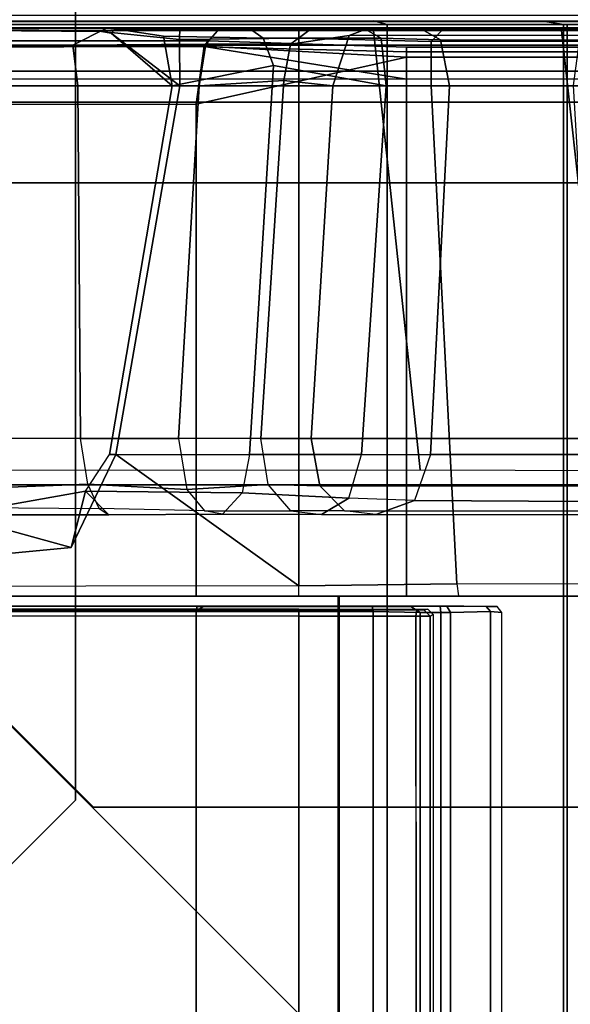
# Model space of a CAD drawing. Units: inches. Extents: x -284 to 292, y -55 to 112.
# Drawn here: x 135 to 136, y 79 to 82 of the extents above; entities that cross this region are included whole.
import ezdxf

# ---------------------------------------------------------------- set-up
doc = ezdxf.new("R2010")
doc.units = ezdxf.units.IN
doc.header["$MEASUREMENT"] = 0
for name, color, linetype in [('SEAT-BACKFABRIC', 5, 'Continuous'), ('SEAT-BACKFRAME', 5, 'Continuous'), ('SEAT-LEG', 5, 'Continuous'), ('SEAT-SEATFABRIC', 5, 'Continuous')]:
    doc.layers.add(name, color=color, linetype=linetype)

# ---------------------------------------------------------------- blocks, each defined once
blk = doc.blocks.new('dbvs2n_cl_0t')
at = {"layer": 'SEAT-SEATFABRIC'}
blk.add_3dface([(0.019, -0.25, 14.8457), (0, -0.25, 14.75), (0, -28.75, 14.75), (0.019, -28.75, 14.8457)], dxfattribs=at)
for points, invisible_edges in [([(0, -28.75, 11.1197), (0, -28.75, 14.75), (0, -0.25, 14.75), (0, -0.25, 11.1197)], 1), ([(0, -0.25, 11.1197), (0.5, -0.5, 11.1197), (0.5, -28.5, 11.1197), (0, -28.75, 11.1197)], 5)]:
    blk.add_3dface(points, dxfattribs=dict(at, invisible_edges=invisible_edges))
blk = doc.blocks.new('dbvs2n_29_0t')
at = {"layer": 'SEAT-BACKFABRIC', "invisible_edges": 4}
for points in [[(28.9911, -0.5774, 29.0382), (28.9911, -4.07, 29.0325), (0.0103, -4.07, 29.0325), (0.0103, -0.5774, 29.0382)], [(28.9911, -4.0701, 29.079), (28.9911, -0.5774, 29.079), (0.0103, -0.5774, 29.079), (0.0103, -4.0701, 29.079)]]:
    blk.add_3dface(points, dxfattribs=at)
at = {"layer": 'SEAT-BACKFABRIC'}
for points in [[(28.9911, -4.0701, 29.079), (28.9911, -4.07, 29.0325), (28.9911, -0.5774, 29.0382), (28.9911, -0.5774, 29.079)], [(29.0027, -4.0281, 28.6886), (29.0008, -0.6701, 28.6746), (28.9911, -0.5774, 29.0382), (28.9911, -4.07, 29.0325)], [(27.217, -3.9184, 28.0715), (27.217, -4.699, 27.9395), (1.7832, -4.699, 27.9395), (1.7832, -3.9182, 28.0715)], [(27.217, -3.9213, 28.1114), (27.217, -3.9184, 28.0715), (1.7832, -3.9182, 28.0715), (1.7838, -3.9217, 28.1114)], [(27.217, -4.7333, 27.9704), (27.217, -3.9213, 28.1114), (1.7838, -3.9217, 28.1114), (1.7832, -4.7333, 27.9704)], [(27.217, -3.9184, 28.0715), (27.217, -3.9213, 28.1114), (27.217, -4.7333, 27.9704), (27.217, -4.699, 27.9395)], [(29.0027, -4.0281, 28.6886), (28.9911, -4.07, 29.0325), (28.9911, -4.6167, 28.9784), (29.0008, -4.553, 28.6254)], [(0.0103, -4.07, 29.0325), (28.9911, -4.07, 29.0325), (28.9911, -4.6167, 28.9784), (0.0103, -4.6167, 28.9784)], [(28.9911, -4.0701, 29.079), (0.0103, -4.0701, 29.079), (0.0103, -4.6284, 29.0207), (28.9911, -4.6284, 29.0207)], [(28.9911, -4.6284, 29.0207), (28.9911, -4.6167, 28.9784), (28.9911, -4.07, 29.0325), (28.9911, -4.0701, 29.079)], [(29.0008, -5.0892, 28.4513), (29.0008, -4.553, 28.6254), (28.9911, -4.6167, 28.9784), (28.9911, -5.1404, 28.8123)], [(0.0103, -4.6167, 28.9784), (28.9911, -4.6167, 28.9784), (28.9911, -5.1404, 28.8123), (0.0103, -5.1404, 28.8123)], [(28.9911, -4.6284, 29.0207), (0.0103, -4.6284, 29.0207), (0.0103, -5.1625, 28.848), (28.9911, -5.1625, 28.848)], [(28.9911, -5.1625, 28.848), (28.9911, -5.1404, 28.8123), (28.9911, -4.6167, 28.9784), (28.9911, -4.6284, 29.0207)]]:
    blk.add_3dface(points, dxfattribs=at)
at = {"layer": 'SEAT-BACKFRAME'}
for points in [[(28.9721, -0.6699, 28.7047), (27.6079, -0.5736, 28.8027), (27.6087, -4.1722, 28.7435), (28.9721, -4.0281, 28.7047)], [(27.217, -3.4782, 29), (28.7438, -3.4782, 29), (28.7418, -0.6324, 29), (27.217, -1.803, 29)], [(28.7438, -3.4782, 29), (28.9242, -3.5023, 28.914), (28.9099, -0.6723, 28.9344), (28.7418, -0.6324, 29)], [(28.8211, -0.6699, 28.7484), (28.9253, -0.6734, 28.8111), (28.9215, -3.5102, 28.8088), (28.8211, -4.1301, 28.7484)], [(28.9242, -3.5023, 28.914), (28.9398, -3.5148, 28.8357), (28.9406, -0.6699, 28.8425), (28.9099, -0.6723, 28.9344)], [(28.9398, -3.5148, 28.8357), (28.9215, -3.5102, 28.8088), (28.9253, -0.6734, 28.8111), (28.9406, -0.6699, 28.8425)], [(28.9721, -4.0281, 28.7047), (28.9781, -4.0281, 28.6886), (28.98, -0.6701, 28.6746), (28.9721, -0.6699, 28.7047)], [(28.98, -3.7963, 28.161), (28.98, -3.4272, 28.161), (28.98, -0.6701, 28.6746), (28.9781, -4.0281, 28.6886)], [(28.98, -0.6699, 28.1491), (28.98, -1.942, 28.161), (28.98, -3.4272, 28.161), (28.98, -0.6701, 28.6746)], [(27.1858, -1.8197, 28.9842), (27.169, -1.8127, 29), (27.1697, -3.477, 28.9999), (27.1854, -3.4809, 28.9851)], [(27.1854, -3.4809, 28.9851), (27.186, -3.4093, 28.882), (27.186, -1.8199, 28.882), (27.1858, -1.8197, 28.9842)], [(27.217, -3.4782, 29), (27.217, -1.803, 29), (27.217, -1.803, 28.9213), (27.217, -3.4389, 28.9212)], [(27.2462, -1.8131, 28.0726), (27.217, -1.8423, 28.1045), (27.217, -3.7963, 28.1114), (27.249, -3.7963, 28.0725)], [(27.2462, -1.8131, 28.0726), (27.47, -2.6554, 27.9615), (27.47, -2.722, 27.9814), (27.3684, -3.0907, 28.0661)], [(27.6565, -3.2291, 28.051), (27.249, -3.7963, 28.0725), (27.2462, -1.8131, 28.0726), (27.3684, -3.0907, 28.0661)], [(1.8446, -3.7963, 28.0721), (1.8432, -1.8498, 28.0721), (27.1568, -1.8498, 28.0721), (27.1554, -3.7963, 28.0721)], [(27.1568, -1.8498, 28.0721), (27.175, -1.8643, 28.0906), (27.1743, -3.7963, 28.0863), (27.1554, -3.7963, 28.0721)], [(27.2168, -1.8443, 28.1725), (27.217, -1.842, 28.1374), (27.217, -3.7963, 28.1725)], [(27.217, -1.8423, 28.1045), (27.217, -1.842, 28.1374), (27.217, -3.7963, 28.1725), (27.217, -3.7963, 28.1114)], [(27.1776, -1.8681, 28.1901), (27.1776, -3.7963, 28.1902), (27.1743, -3.7963, 28.0863), (27.175, -1.8643, 28.0906)], [(28.98, -1.942, 28.161), (28.98, -3.4272, 28.161), (28.9446, -3.4259, 28.032), (28.9697, -3.1847, 27.9903)], [(28.9643, -3.2148, 27.9867), (28.9776, -3.2268, 27.9183), (28.98, -1.942, 28.161), (28.9697, -3.1847, 27.9903)], [(28.98, -1.942, 28.161), (28.9762, -2.5682, 28.0351), (28.98, -3.2003, 27.8392), (28.9776, -3.2268, 27.9183)], [(27.4894, -3.1771, 27.6426), (27.47, -3.2066, 27.7388), (27.47, -2.6554, 27.9615), (27.4941, -2.5502, 27.8957)], [(27.4894, -3.1771, 27.6426), (27.5644, -3.1416, 27.5936), (27.5423, -2.5479, 27.863), (27.4941, -2.5502, 27.8957)], [(27.5644, -3.1416, 27.5936), (27.7062, -3.1191, 27.5939), (27.7062, -2.5433, 27.8492), (27.5423, -2.5479, 27.863)], [(27.7062, -3.1191, 27.5939), (27.7062, -2.5433, 27.8492), (28.8009, -2.5398, 27.9076), (28.8009, -3.1111, 27.6687)], [(28.8009, -2.5398, 27.9076), (28.9236, -2.5411, 27.9465), (28.9273, -3.0951, 27.7207), (28.8009, -3.1111, 27.6687)], [(28.9273, -3.0951, 27.7207), (28.9236, -2.5411, 27.9465), (28.9762, -2.5682, 28.0351), (28.98, -3.2003, 27.8392)], [(27.47, -3.2066, 27.7388), (27.5428, -3.1348, 27.9869), (27.47, -2.722, 27.9814), (27.47, -2.6554, 27.9615)], [(27.3684, -3.0907, 28.0661), (27.47, -2.722, 27.9814), (27.5428, -3.1348, 27.9869), (27.3684, -3.0907, 28.0661)], [(27.5428, -3.1348, 27.9869), (27.6565, -3.209, 27.9779), (27.6565, -3.2291, 28.051), (27.3684, -3.0907, 28.0661)], [(27.7062, -3.1191, 27.5939), (28.8009, -3.1111, 27.6687), (28.8009, -3.4871, 27.3204), (27.7062, -3.4229, 27.307)], [(28.8009, -3.4871, 27.3204), (28.8009, -3.1111, 27.6687), (28.9273, -3.0951, 27.7207), (28.9295, -3.5078, 27.3426)], [(28.98, -3.5513, 27.536), (28.9295, -3.5078, 27.3426), (28.9273, -3.0951, 27.7207), (28.98, -3.2003, 27.8392)], [(27.5381, -3.6209, 27.599), (27.4712, -3.5592, 27.4792), (27.47, -3.2066, 27.7388), (27.5428, -3.1348, 27.9869)], [(27.5482, -3.4486, 27.308), (27.4823, -3.5035, 27.3519), (27.4894, -3.1771, 27.6426), (27.5644, -3.1416, 27.5936)], [(27.6565, -3.6436, 27.6216), (27.5381, -3.6209, 27.599), (27.5428, -3.1348, 27.9869), (27.6565, -3.209, 27.9779)], [(27.7062, -3.4229, 27.307), (27.5482, -3.4486, 27.308), (27.5644, -3.1416, 27.5936), (27.7062, -3.1191, 27.5939)], [(27.4712, -3.5592, 27.4792), (27.4823, -3.5035, 27.3519), (27.4894, -3.1771, 27.6426), (27.47, -3.2066, 27.7388)], [(28.9446, -3.4259, 28.032), (28.8009, -3.4272, 27.9911), (28.9643, -3.2148, 27.9867), (28.9697, -3.1847, 27.9903)], [(28.9764, -3.646, 27.5735), (28.98, -3.5513, 27.536), (28.98, -3.2003, 27.8392), (28.9776, -3.2268, 27.9183)], [(28.8009, -3.4272, 27.9911), (28.8009, -3.7963, 27.9911), (27.249, -3.7963, 28.0725), (27.6565, -3.2291, 28.051)], [(28.8009, -3.4272, 27.9911), (27.6565, -3.2291, 28.051), (27.6565, -3.209, 27.9779), (28.8009, -3.4038, 27.9202)], [(27.6565, -3.209, 27.9779), (27.6565, -3.6436, 27.6216), (28.8634, -3.7174, 27.6311), (28.8009, -3.4038, 27.9202)], [(28.8009, -3.4038, 27.9202), (28.8009, -3.4038, 27.9202), (28.9643, -3.2148, 27.9867), (28.8009, -3.4272, 27.9911)], [(28.9776, -3.2268, 27.9183), (28.9643, -3.2148, 27.9867), (28.8009, -3.4038, 27.9202), (28.9547, -3.3762, 27.8887)], [(28.9547, -3.3762, 27.8887), (28.9487, -3.686, 27.6117), (28.9764, -3.646, 27.5735), (28.9776, -3.2268, 27.9183)], [(28.8009, -3.4038, 27.9202), (28.8634, -3.7174, 27.6311), (28.9487, -3.686, 27.6117), (28.9547, -3.3762, 27.8887)], [(27.186, -3.4244, 28.8719), (27.186, -3.4093, 28.882), (27.1854, -3.4809, 28.9851), (27.1855, -3.4992, 28.9734)], [(27.1855, -4.1436, 28.8559), (27.186, -4.1232, 28.7748), (27.186, -3.4244, 28.8719), (27.1855, -3.4992, 28.9734)], [(27.5638, -3.7008, 26.8759), (27.5482, -3.4486, 27.308), (27.4823, -3.5035, 27.3519), (27.4822, -3.7718, 26.9077)], [(27.7062, -3.4229, 27.307), (27.5482, -3.4486, 27.308), (27.5638, -3.7008, 26.8759), (27.7062, -3.678, 26.8936)], [(27.7062, -3.678, 26.8936), (27.7062, -3.4229, 27.307), (28.8009, -3.4871, 27.3204), (28.8171, -3.7494, 26.8775)], [(28.9487, -3.7963, 28.0372), (28.8009, -3.7963, 27.9911), (28.8009, -3.4272, 27.9911), (28.9446, -3.4259, 28.032)], [(28.98, -3.7963, 28.161), (28.9487, -3.7963, 28.0372), (28.9446, -3.4259, 28.032), (28.98, -3.4272, 28.161)], [(27.1697, -3.477, 28.9999), (27.1697, -3.4782, 29), (27.1855, -3.4992, 28.9734), (27.1854, -3.4809, 28.9851)], [(27.1855, -3.4992, 28.9734), (27.1697, -3.4782, 29), (27.1698, -4.0266, 28.9036), (27.1855, -4.024, 28.8777)], [(28.8894, -4.1301, 28.8819), (28.7438, -3.4782, 29), (27.217, -3.4782, 29), (27.217, -4.1301, 28.8819)], [(28.8894, -4.1301, 28.8819), (28.9242, -3.5023, 28.914), (28.7438, -3.4782, 29), (28.8894, -4.1301, 28.8819)], [(27.4823, -3.5035, 27.3519), (27.4822, -3.7718, 26.9077), (27.4701, -3.8664, 26.9558), (27.4712, -3.5592, 27.4792)], [(28.8009, -3.4871, 27.3204), (28.9295, -3.5078, 27.3426), (28.9299, -3.7708, 26.8931), (28.8171, -3.7494, 26.8775)], [(28.8211, -4.1301, 28.7484), (28.9215, -3.5102, 28.8088), (28.906, -4.1301, 28.7997), (28.8211, -4.1301, 28.7484)], [(28.9209, -4.1301, 28.8503), (28.9398, -3.5148, 28.8357), (28.9242, -3.5023, 28.914), (28.8894, -4.1301, 28.8819)], [(28.906, -4.1301, 28.7997), (28.9215, -3.5102, 28.8088), (28.9398, -3.5148, 28.8357), (28.9209, -4.1301, 28.8309)], [(28.98, -3.5513, 27.536), (28.975, -3.8316, 26.9229), (28.9299, -3.7708, 26.8931), (28.9295, -3.5078, 27.3426)], [(28.9209, -4.1301, 28.8503), (28.9209, -4.1301, 28.8503), (28.9209, -4.1301, 28.8309), (28.9398, -3.5148, 28.8357)], [(27.4701, -3.8664, 26.9558), (27.5217, -3.9507, 27.0808), (27.5381, -3.6209, 27.599), (27.4712, -3.5592, 27.4792)], [(28.9764, -3.646, 27.5735), (28.9764, -4.0023, 27.0071), (28.975, -3.8316, 26.9229), (28.98, -3.5513, 27.536)], [(27.5217, -3.9507, 27.0808), (27.6565, -3.9905, 27.1015), (27.6565, -3.6436, 27.6216), (27.5381, -3.6209, 27.599)], [(27.6565, -3.9905, 27.1015), (28.8009, -4.0674, 27.0795), (28.8634, -3.7174, 27.6311), (27.6565, -3.6436, 27.6216)], [(28.9488, -4.0517, 27.0319), (28.9764, -4.0023, 27.0071), (28.9764, -3.646, 27.5735), (28.9487, -3.686, 27.6117)], [(27.7062, -3.678, 26.8936), (27.7062, -3.8339, 26.4099), (27.5594, -3.8608, 26.4168), (27.5638, -3.7008, 26.8759)], [(27.7062, -3.678, 26.8936), (28.8171, -3.7494, 26.8775), (28.8009, -3.9014, 26.4273), (27.7062, -3.8339, 26.4099)], [(28.8009, -4.0674, 27.0795), (28.9488, -4.0517, 27.0319), (28.9487, -3.686, 27.6117), (28.8634, -3.7174, 27.6311)], [(27.4815, -3.9374, 26.4366), (27.4822, -3.7718, 26.9077), (27.5638, -3.7008, 26.8759), (27.5594, -3.8608, 26.4168)], [(28.8009, -3.9014, 26.4273), (28.8171, -3.7494, 26.8775), (28.9299, -3.7708, 26.8931), (28.9571, -3.9517, 26.4404)], [(27.4701, -3.8664, 26.9558), (27.4702, -4.0347, 26.4618), (27.4815, -3.9374, 26.4366), (27.4822, -3.7718, 26.9077)], [(28.9784, -4.0104, 26.4555), (28.9571, -3.9517, 26.4404), (28.9299, -3.7708, 26.8931), (28.975, -3.8316, 26.9229)], [(27.1743, -3.7963, 28.0863), (27.1745, -4.1615, 28.0692), (27.1548, -4.159, 28.0502), (27.1554, -3.7963, 28.0721)], [(27.1743, -3.7963, 28.0863), (27.1776, -3.7963, 28.1902), (27.1772, -4.1963, 28.1802), (27.1745, -4.1615, 28.0692)], [(27.217, -3.7963, 28.1114), (27.249, -3.7963, 28.0725), (27.255, -4.2865, 28.0299), (27.2184, -4.2916, 28.0523)], [(27.217, -3.7963, 28.1725), (27.217, -3.7963, 28.1114), (27.2184, -4.2916, 28.0523), (27.217, -4.08, 28.1599)], [(28.801, -4.2068, 27.9601), (27.255, -4.2865, 28.0299), (27.249, -3.7963, 28.0725), (28.8009, -3.7963, 27.9911)], [(28.9487, -3.7963, 28.0372), (28.9384, -4.2067, 27.9966), (28.801, -4.2068, 27.9601), (28.8009, -3.7963, 27.9911)], [(28.98, -3.7963, 28.161), (28.98, -4.247, 28.1284), (28.9384, -4.2067, 27.9966), (28.9487, -3.7963, 28.0372)], [(28.98, -4.247, 28.1284), (28.98, -3.7963, 28.161), (28.9781, -4.0281, 28.6886), (28.98, -4.553, 28.6254)], [(27.7062, -3.8339, 26.4099), (27.7062, -6.3255, 16.8251), (27.5588, -6.3406, 16.829), (27.5594, -3.8608, 26.4168)], [(27.7062, -6.3255, 16.8251), (27.7062, -3.8339, 26.4099), (28.8009, -3.9014, 26.4273), (28.8009, -6.3859, 16.8207)], [(28.9784, -4.0104, 26.4555), (28.975, -3.8316, 26.9229), (28.9764, -4.0023, 27.0071), (28.9765, -4.1769, 26.4986)], [(27.5145, -4.1551, 26.493), (27.5217, -3.9507, 27.0808), (27.4701, -3.8664, 26.9558), (27.4702, -4.0347, 26.4618)], [(27.5594, -3.8608, 26.4168), (27.5588, -6.3406, 16.829), (27.4814, -6.4173, 16.8489), (27.4815, -3.9374, 26.4366)], [(28.8009, -3.9014, 26.4273), (28.9571, -3.9517, 26.4404), (28.9577, -6.4416, 16.8308), (28.8009, -6.3859, 16.8207)], [(27.4814, -6.4173, 16.8489), (27.47, -6.5046, 16.8715), (27.4702, -4.0347, 26.4618), (27.4815, -3.9374, 26.4366)], [(27.6565, -4.2043, 26.5101), (27.5145, -4.1551, 26.493), (27.5217, -3.9507, 27.0808), (27.6565, -3.9905, 27.1015)], [(27.6565, -4.2043, 26.5101), (27.5145, -4.1551, 26.493), (27.5217, -3.9507, 27.0808), (27.6565, -3.9905, 27.1015)], [(28.9784, -4.0104, 26.4555), (28.9795, -6.5223, 16.8722), (28.9577, -6.4416, 16.8308), (28.9571, -3.9517, 26.4404)], [(27.6565, -4.2043, 26.5101), (28.8009, -4.2635, 26.521), (28.8009, -4.0674, 27.0795), (27.6565, -3.9905, 27.1015)], [(1.8302, -4.0266, 28.9036), (1.8334, -4.1727, 28.8583), (27.1666, -4.1727, 28.8583), (27.1698, -4.0266, 28.9036)], [(27.1698, -4.0266, 28.9036), (27.1666, -4.1727, 28.8583), (27.1855, -4.1436, 28.8559), (27.1855, -4.024, 28.8777)], [(28.9721, -4.611, 28.6437), (28.9721, -4.0281, 28.7047), (27.6087, -4.1722, 28.7435), (27.6071, -4.7611, 28.6576)], [(28.9432, -4.2354, 26.5137), (28.9765, -4.1769, 26.4986), (28.9764, -4.0023, 27.0071), (28.9488, -4.0517, 27.0319)], [(28.9721, -4.0281, 28.7047), (28.9721, -4.611, 28.6437), (28.98, -4.553, 28.6254), (28.9781, -4.0281, 28.6886)], [(28.9784, -4.0104, 26.4555), (28.9765, -4.1769, 26.4986), (28.9778, -6.6501, 16.9082), (28.9795, -6.5223, 16.8722)], [(27.5, -6.6275, 16.9032), (27.5145, -4.1551, 26.493), (27.4702, -4.0347, 26.4618), (27.47, -6.5046, 16.8715)], [(28.9432, -4.2354, 26.5137), (28.9488, -4.0517, 27.0319), (28.8009, -4.0674, 27.0795), (28.8009, -4.2635, 26.521)], [(27.2184, -4.2916, 28.0523), (27.217, -4.08, 28.1599), (27.217, -4.3331, 28.123), (27.217, -4.5696, 28.0591)], [(27.186, -4.1389, 28.7596), (27.186, -4.1232, 28.7748), (27.1855, -4.1436, 28.8559), (27.186, -4.2343, 28.7694)], [(27.1855, -4.1436, 28.8559), (27.1666, -4.1727, 28.8583), (27.1663, -4.2367, 28.8049), (27.186, -4.2343, 28.7694)], [(27.186, -4.2158, 28.5554), (27.186, -4.1418, 28.6201), (27.186, -4.2546, 28.6775), (27.1855, -4.3766, 28.5251)], [(27.186, -4.2546, 28.6775), (27.186, -4.1418, 28.6201), (27.186, -4.1389, 28.7596), (27.186, -4.2343, 28.7694)], [(28.8894, -4.7857, 28.7944), (28.8894, -4.1301, 28.8819), (27.217, -4.1301, 28.8819), (27.217, -4.7892, 28.7935)], [(28.8211, -4.7466, 28.6667), (28.8211, -4.1301, 28.7484), (28.906, -4.1301, 28.7997), (28.906, -4.7597, 28.7171)], [(28.9209, -4.7748, 28.7691), (28.9209, -4.1301, 28.8503), (28.8894, -4.1301, 28.8819), (28.8894, -4.7857, 28.7944)], [(28.906, -4.7597, 28.7171), (28.906, -4.1301, 28.7997), (28.9209, -4.1301, 28.8309), (28.9209, -4.7691, 28.7417)], [(28.9209, -4.7691, 28.7417), (28.9209, -4.1301, 28.8309), (28.9209, -4.1301, 28.8503), (28.9209, -4.7748, 28.7691)], [(1.8251, -4.1836, 28.0866), (27.1548, -4.159, 28.0502), (27.1552, -4.2032, 28.0851), (1.8448, -4.2032, 28.0851)], [(27.1666, -4.1727, 28.8583), (1.8334, -4.1727, 28.8583), (1.8337, -4.2367, 28.8049), (27.1663, -4.2367, 28.8049)], [(27.1745, -4.1615, 28.0692), (27.1749, -4.1836, 28.0866), (27.1552, -4.2032, 28.0851), (27.1548, -4.159, 28.0502)], [(27.1552, -4.2032, 28.0851), (27.1749, -4.1836, 28.0866), (27.1772, -4.1963, 28.1802), (27.1602, -4.213, 28.1802)], [(27.1745, -4.1615, 28.0692), (27.1772, -4.1963, 28.1802), (27.1749, -4.1836, 28.0866), (27.1745, -4.1615, 28.0692)], [(27.5, -6.6275, 16.9032), (27.6565, -6.6955, 16.9208), (27.6565, -4.2043, 26.5101), (27.5145, -4.1551, 26.493)], [(28.9432, -4.2354, 26.5137), (28.9417, -6.7267, 16.9289), (28.9778, -6.6501, 16.9082), (28.9765, -4.1769, 26.4986)], [(27.1552, -4.2032, 28.0851), (27.1602, -4.213, 28.1802), (1.8398, -4.213, 28.1802), (1.8448, -4.2032, 28.0851)], [(27.1854, -4.4108, 28.2897), (27.186, -4.308, 28.2947), (27.186, -4.2158, 28.5554), (27.1855, -4.3766, 28.5251)], [(28.801, -4.2068, 27.9601), (28.8014, -4.6471, 27.8335), (27.2543, -4.7372, 27.8784), (27.255, -4.2865, 28.0299)], [(28.8009, -4.2635, 26.521), (27.6565, -4.2043, 26.5101), (27.6565, -6.6955, 16.9208), (28.8009, -6.7539, 16.9359)], [(28.9389, -4.6656, 27.8649), (28.8014, -4.6471, 27.8335), (28.801, -4.2068, 27.9601), (28.9384, -4.2067, 27.9966)], [(28.98, -4.7614, 27.9732), (28.9389, -4.6656, 27.8649), (28.9384, -4.2067, 27.9966), (28.98, -4.247, 28.1284)], [(1.8337, -4.2367, 28.8049), (1.8337, -4.2667, 28.693), (27.1663, -4.2667, 28.693), (27.1663, -4.2367, 28.8049)], [(27.1663, -4.2367, 28.8049), (27.1663, -4.2667, 28.693), (27.186, -4.2546, 28.6775), (27.186, -4.2343, 28.7694)], [(28.9417, -6.7267, 16.9289), (28.9432, -4.2354, 26.5137), (28.8009, -4.2635, 26.521), (28.8009, -6.7539, 16.9359)], [(27.1663, -4.2667, 28.693), (1.8337, -4.2667, 28.693), (1.8308, -4.3906, 28.5309), (27.1692, -4.3906, 28.5309)], [(27.186, -4.2546, 28.6775), (27.1663, -4.2667, 28.693), (27.1692, -4.3906, 28.5309), (27.1855, -4.3766, 28.5251)], [(28.98, -4.247, 28.1284), (28.98, -4.553, 28.6254), (28.98, -5.0892, 28.4513), (28.98, -4.7614, 27.9732)], [(27.217, -4.9365, 27.88), (27.217, -4.5696, 28.0591), (27.2184, -4.2916, 28.0523), (27.2184, -4.7659, 27.8917)], [(27.255, -4.2865, 28.0299), (27.2184, -4.2916, 28.0523), (27.2184, -4.7659, 27.8917), (27.2543, -4.7372, 27.8784)], [(1.8337, -4.426, 28.2902), (27.1663, -4.426, 28.2902), (27.1692, -4.3906, 28.5309), (1.8308, -4.3906, 28.5309)], [(27.1692, -4.3906, 28.5309), (27.1663, -4.426, 28.2902), (27.1854, -4.4108, 28.2897), (27.1855, -4.3766, 28.5251)], [(28.9721, -5.0989, 28.4827), (28.98, -5.0892, 28.4513), (28.98, -4.553, 28.6254), (28.9721, -4.611, 28.6437)], [(28.9721, -4.611, 28.6437), (27.6071, -4.7611, 28.6576), (27.6119, -5.2245, 28.4753), (28.9721, -5.0989, 28.4827)]]:
    blk.add_3dface(points, dxfattribs=at)
for points, invisible_edges in [([(1.831, -1.8127, 29), (1.8303, -3.4782, 29), (27.1697, -3.4782, 29), (27.169, -1.8127, 29)], 1), ([(27.1697, -3.4782, 29), (1.8303, -3.4782, 29), (1.8302, -4.0266, 28.9036), (27.1698, -4.0266, 28.9036)], 2), ([(1.8251, -4.1836, 28.0866), (1.8446, -3.7963, 28.0721), (27.1554, -3.7963, 28.0721), (27.1548, -4.159, 28.0502)], 1)]:
    blk.add_3dface(points, dxfattribs=dict(at, invisible_edges=invisible_edges))
at = {"layer": 'SEAT-LEG'}
for points in [[(27.9098, -1.8072, 12.995), (22.9153, -6.8017, 12.995), (21.5011, -6.8017, 12.995), (27.2027, -1.1001, 12.995)], [(21.5011, -6.8017, 12.995), (27.2027, -1.1001, 12.995), (27.2027, -1.1001, 10.995), (21.5011, -6.8017, 10.995)], [(27.2027, -1.1001, 10.995), (21.5011, -6.8017, 10.995), (22.9153, -6.8017, 10.995), (27.9098, -1.8072, 10.995)], [(22.9153, -6.8017, 10.995), (27.9098, -1.8072, 10.995), (27.9098, -1.8072, 12.995), (22.9153, -6.8017, 12.995)], [(26.5625, -23.3173, 12.995), (26.5625, -3.1595, 12.995), (27.5625, -2.1595, 12.995), (27.5625, -23.7315, 12.995)], [(27.5625, -23.7315, 10.995), (27.5625, -2.1595, 10.995), (26.5625, -3.1595, 10.995), (26.5625, -23.3173, 10.995)], [(27.5625, -2.1595, 12.995), (27.5625, -23.7315, 12.995), (27.5625, -23.7315, 10.995), (27.5625, -2.1595, 10.995)], [(26.5625, -3.1595, 10.995), (26.5625, -23.3173, 10.995), (26.5625, -23.3173, 12.995), (26.5625, -3.1595, 12.995)]]:
    blk.add_3dface(points, dxfattribs=at)
at = {"layer": 'SEAT-SEATFABRIC'}
for points in [[(28.75, -0.25, 15), (0.25, -0.25, 15), (0.25, -8.0555, 15), (28.75, -8.0555, 15)], [(28.75, -8.0555, 15), (28.8457, -28.75, 14.981), (28.8457, -0.25, 14.981), (28.75, -0.25, 15)], [(28.8457, -28.75, 14.981), (28.9268, -28.75, 14.9268), (28.9268, -0.25, 14.9268), (28.8457, -0.25, 14.981)], [(28.9268, -28.75, 14.9268), (28.981, -28.75, 14.8457), (28.981, -0.25, 14.8457), (28.9268, -0.25, 14.9268)], [(28.981, -28.75, 14.8457), (29, -28.75, 14.75), (29, -0.25, 14.75), (28.981, -0.25, 14.8457)], [(29, -0.25, 11.1197), (29, -0.25, 14.75), (29, -28.75, 14.75), (29, -28.75, 11.1197)], [(28.5, -28.5, 11.1197), (28.5, -28.5, 13.1897), (28.5, -0.5, 13.1897), (28.5, -0.5, 11.1197)]]:
    blk.add_3dface(points, dxfattribs=at)
for points, invisible_edges in [([(29, -28.75, 11.1197), (28.5, -28.5, 11.1197), (28.5, -0.5, 11.1197), (29, -0.25, 11.1197)], 5), ([(0.5, -0.5, 13.1897), (28.5, -0.5, 13.1897), (0.5, -28.5, 13.1897)], 2), ([(28.5, -28.5, 13.1897), (0.5, -28.5, 13.1897), (28.5, -0.5, 13.1897)], 2)]:
    blk.add_3dface(points, dxfattribs=dict(at, invisible_edges=invisible_edges))
blk = doc.blocks.new('dbvs3_2_0t')
at = {"layer": 'SEAT-LEG'}
for points in [[(-2.9459, -2.5788, 10.8803), (-2.4156, -3.1091, 10.8803), (-2.4156, -3.1091, 10.9953), (-2.9459, -2.5788, 10.9953)], [(2.4156, -3.1091, 10.8803), (-2.4156, -3.1091, 10.8803), (-2.9459, -2.5788, 10.8803), (2.9459, -2.5788, 10.8803)], [(-2.9459, -2.5788, 10.9953), (-2.4156, -3.1091, 10.9953), (2.4156, -3.1091, 10.9953), (2.9459, -2.5788, 10.9953)], [(2.4156, -3.1091, 10.8803), (2.4156, -3.1091, 10.9953), (-2.4156, -3.1091, 10.9953), (-2.4156, -3.1091, 10.8803)]]:
    blk.add_3dface(points, dxfattribs=at)

msp = doc.modelspace()

# ---------------------------------------------------------------- block references
at = {"rotation": 90}
for name, p in [('dbvs2n_cl_0t', (131.5939, 82.3359)), ('dbvs3_2_0t', (131.5939, 82.3359)), ('dbvs2n_29_0t', (131.5992, 53.3359))]:
    msp.add_blockref(name, p, dxfattribs=at)

doc.saveas('drawing.dxf')
